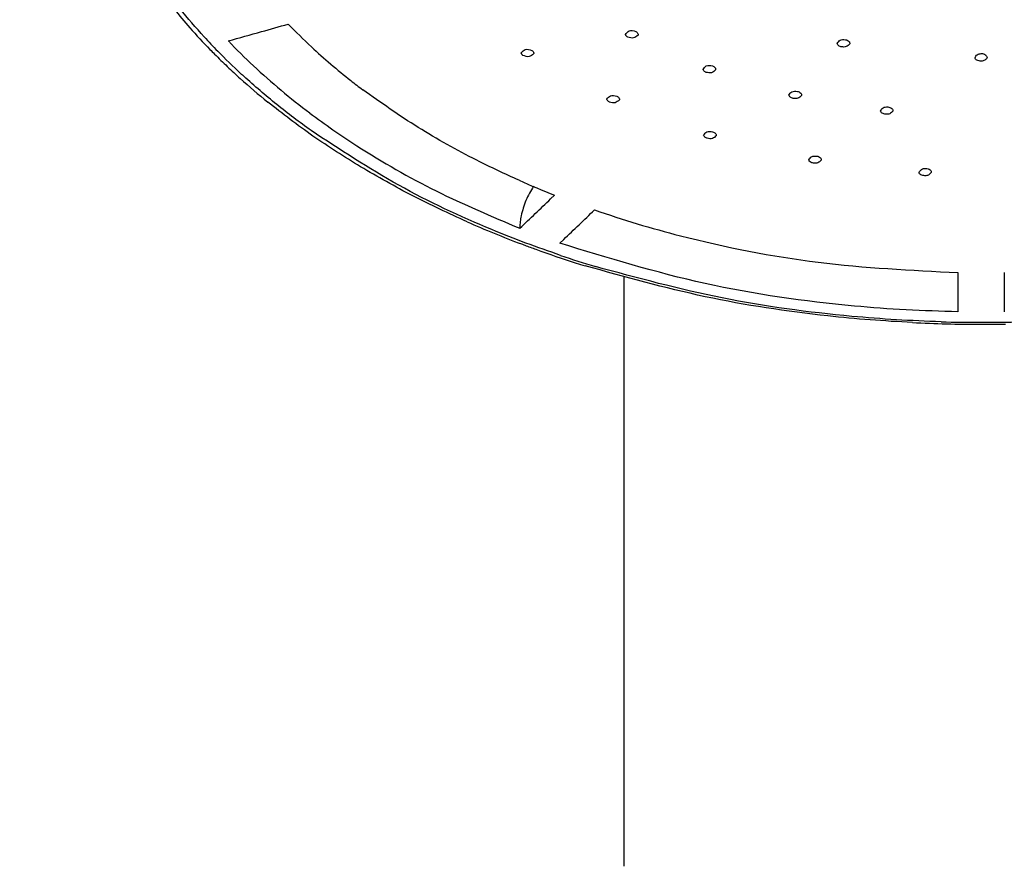
# Model space of a CAD drawing. Units: millimetres. Extents: x 0 to 2520, y 0 to 3564.
# Drawn here: x 1019 to 1061, y 1878 to 1914 of the extents above; entities that cross this region are included whole.
import ezdxf

# ---------------------------------------------------------------- set-up
doc = ezdxf.new("R2010")
doc.units = ezdxf.units.MM
doc.layers.add('1', color=7, linetype='Continuous')
doc.styles.add('CONVERTER_12', font='txt.shx', dxfattribs={"width": 0.9})
doc.dimstyles.new('ME10_DIM_10', dxfattribs={"dimtxt": 42, "dimasz": 42, "dimexe": 12, "dimexo": 0, "dimgap": 12, "dimtad": 1, "dimdsep": 46, "dimtxsty": 'CONVERTER_12', "dimsah": 1, "dimcen": 0.09, "dimclrd": 2, "dimclre": 2, "dimclrt": 7, "dimadec": 0, "dimazin": 0, "dimtfac": 1, "dimtdec": 4, "dimtix": 1, "dimtmove": 0, "dimatfit": 3, "dimfxl": 1, "dimtolj": 1, "dimtzin": 0, "dimarcsym": 0})
doc.dimstyles.new('ME10_DIM_16', dxfattribs={"dimtxt": 42, "dimasz": 42, "dimexe": 12, "dimexo": 0, "dimgap": 12, "dimtad": 1, "dimdsep": 46, "dimtxsty": 'CONVERTER_12', "dimsah": 1, "dimcen": 0.09, "dimclrd": 2, "dimclre": 2, "dimclrt": 7, "dimadec": 0, "dimazin": 0, "dimtfac": 1, "dimtdec": 4, "dimtix": 1, "dimtmove": 0, "dimatfit": 3, "dimfxl": 1, "dimtolj": 1, "dimtzin": 0, "dimarcsym": 0})

# ---------------------------------------------------------------- blocks, each defined once
blk = doc.blocks.new('URBAN_TOWER', base_point=(3786.896, 1602.921))
at = {"color": 7, "linetype": 'Continuous'}
for p, q in [((1041.649, 1906.708), (1041.816, 1906.869)), ((1042.214, 1904.947), (1042.048, 1904.788)), ((1044.825, 1903.331), (1044.827, 1878.159)), ((1059.3, 1901.817), (1059.3, 1903.513)), ((1061.3, 1903.513), (1061.3, 1901.817)), ((1044.827, 1878.159), (1044.827, 1877.783))]:
    blk.add_line(p, q, dxfattribs=at)
for centre, radius, start, end in [((1044.355, 1930.36), 24.491, 216.614, 221.5316), ((1045.856, 1931.674), 26.487, 221.5055, 224.2743), ((922.159, 2293.228), 394.071, 285.53267, 285.75064), ((921.755, 2294.659), 395.558, 285.75067, 285.92463), ((1048.128, 1931.388), 24.719, 223.7937, 227.0446), ((1046.002, 1931.457), 26.252, 222.4819, 224.3358), ((1047.04, 1932.012), 26.747, 223.6511, 226.9392), ((1046.535, 1932.328), 27.428, 224.2618, 224.8524), ((1046.983, 1932.422), 27.628, 224.3452, 227.2574), ((1049.767, 1933.165), 27.137, 227.068, 231.8175), ((1046.986, 1932.779), 28.067, 224.8562, 226.4357), ((1047.628, 1933.454), 28.999, 226.4354, 227.9423), ((1049.133, 1934.292), 29.842, 226.9906, 233.0984), ((1048.57, 1934.507), 30.411, 227.954, 230.9122), ((1047.649, 1933.132), 28.601, 227.2427, 227.5757), ((1050.941, 1934.625), 29.01, 231.7788, 233.0749), ((1056.911, 1945.02), 41.029, 246.0937, 248.4128), ((825.582, 2130.998), 311.434, 313.59055, 313.9303), ((826.858, 2130.831), 312.093, 313.63322, 313.97252), ((1056.806, 1948.318), 46.557, 246.2131, 249.3517), ((1057.391, 1949.83), 48.178, 249.3344, 249.5132), ((1057.52, 1950.177), 48.549, 249.5138, 250.1171), ((1057.939, 1951.351), 49.795, 250.1233, 252.2502), ((1058.279, 1952.053), 50.467, 251.2672, 253.077), ((1058.283, 1952.407), 50.906, 252.2439, 252.6947), ((1060.3, 1962.294), 61.021, 267.20204, 269.97379), ((1060.299, 1962.03), 60.673, 268.35917, 269.99624), ((1060.3, 1962.265), 60.992, 269.9743, 270.98967), ((1060.3, 1962.094), 60.737, 269.99559, 271.62929)]:
    blk.add_arc(centre, radius, start, end, dxfattribs=at)
for points, knots in [([(1026.642, 1913.728), (1026.285, 1914.131), (1025.572, 1914.937), (1024.05, 1916.994), (1022.291, 1920.079), (1021.678, 1922.99), (1021.372, 1924.442)], [0, 0, 0, 0, 1.611627, 3.227369, 7.680641, 12.108164, 12.108164, 12.108164, 12.108164]), ([(1044.891, 1913.835), (1044.94, 1913.896), (1045.054, 1914.039), (1045.236, 1913.991), (1045.339, 1913.964)], [0, 0, 0, 0, 0.2189806, 0.507791, 0.507791, 0.507791, 0.507791]), ([(1045.339, 1913.964), (1045.355, 1913.954), (1045.386, 1913.935), (1045.419, 1913.894), (1045.44, 1913.848), (1045.436, 1913.818), (1045.434, 1913.803)], [0, 0, 0, 0, 0.0544868, 0.1095853, 0.1558317, 0.2002602, 0.2002602, 0.2002602, 0.2002602]), ([(1044.987, 1913.721), (1044.975, 1913.728), (1044.952, 1913.742), (1044.924, 1913.77), (1044.902, 1913.801), (1044.894, 1913.823), (1044.891, 1913.835)], [0, 0, 0, 0, 0.0407048, 0.0816438, 0.1175363, 0.1529808, 0.1529808, 0.1529808, 0.1529808]), ([(1045.434, 1913.803), (1045.373, 1913.75), (1045.242, 1913.636), (1045.076, 1913.692), (1044.987, 1913.721)], [0, 0, 0, 0, 0.2259591, 0.4858624, 0.4858624, 0.4858624, 0.4858624]), ([(1054.063, 1913.434), (1054.099, 1913.492), (1054.181, 1913.62), (1054.335, 1913.61), (1054.421, 1913.605)], [0, 0, 0, 0, 0.1904902, 0.4262619, 0.4262619, 0.4262619, 0.4262619]), ([(1054.421, 1913.605), (1054.448, 1913.599), (1054.502, 1913.586), (1054.566, 1913.541), (1054.61, 1913.483), (1054.606, 1913.442), (1054.604, 1913.422)], [0, 0, 0, 0, 0.082244, 0.166571, 0.2302248, 0.2869828, 0.2869828, 0.2869828, 0.2869828]), ([(1040.372, 1913.033), (1040.426, 1913.094), (1040.55, 1913.235), (1040.733, 1913.175), (1040.837, 1913.141)], [0, 0, 0, 0, 0.2255058, 0.5200337, 0.5200337, 0.5200337, 0.5200337]), ([(1040.837, 1913.141), (1040.85, 1913.131), (1040.876, 1913.112), (1040.903, 1913.074), (1040.919, 1913.031), (1040.915, 1913.003), (1040.913, 1912.99)], [0, 0, 0, 0, 0.0484027, 0.0972187, 0.1392714, 0.1801483, 0.1801483, 0.1801483, 0.1801483]), ([(1054.252, 1913.293), (1054.23, 1913.298), (1054.184, 1913.31), (1054.128, 1913.343), (1054.081, 1913.382), (1054.069, 1913.417), (1054.063, 1913.434)], [0, 0, 0, 0, 0.0686284, 0.1387354, 0.194936, 0.2480518, 0.2480518, 0.2480518, 0.2480518]), ([(1054.604, 1913.422), (1054.557, 1913.375), (1054.461, 1913.276), (1054.323, 1913.287), (1054.252, 1913.293)], [0, 0, 0, 0, 0.1898632, 0.3927521, 0.3927521, 0.3927521, 0.3927521]), ([(1040.451, 1912.925), (1040.441, 1912.932), (1040.421, 1912.946), (1040.398, 1912.973), (1040.38, 1913.002), (1040.375, 1913.023), (1040.372, 1913.033)], [0, 0, 0, 0, 0.0364534, 0.073087, 0.1055979, 0.1377682, 0.1377682, 0.1377682, 0.1377682]), ([(1040.913, 1912.99), (1040.849, 1912.937), (1040.711, 1912.822), (1040.542, 1912.889), (1040.451, 1912.925)], [0, 0, 0, 0, 0.2318069, 0.5013682, 0.5013682, 0.5013682, 0.5013682]), ([(1060.034, 1912.821), (1060.06, 1912.872), (1060.115, 1912.98), (1060.236, 1912.997), (1060.3, 1913.006)], [0, 0, 0, 0, 0.1625287, 0.3431213, 0.3431213, 0.3431213, 0.3431213]), ([(1060.3, 1912.677), (1060.269, 1912.678), (1060.206, 1912.681), (1060.125, 1912.712), (1060.055, 1912.755), (1060.041, 1912.8), (1060.034, 1912.821)], [0, 0, 0, 0, 0.091939, 0.1875654, 0.2604185, 0.3251161, 0.3251161, 0.3251161, 0.3251161]), ([(1060.3, 1913.006), (1060.37, 1912.999), (1060.493, 1912.984), (1060.538, 1912.872), (1060.558, 1912.823)], [0, 0, 0, 0, 0.1920984, 0.3398638, 0.3398638, 0.3398638, 0.3398638]), ([(1060.558, 1912.823), (1060.546, 1912.803), (1060.521, 1912.762), (1060.457, 1912.718), (1060.384, 1912.684), (1060.328, 1912.679), (1060.3, 1912.677)], [0, 0, 0, 0, 0.0704468, 0.1431254, 0.2273983, 0.3100301, 0.3100301, 0.3100301, 0.3100301]), ([(1048.252, 1912.318), (1048.295, 1912.378), (1048.394, 1912.515), (1048.565, 1912.485), (1048.663, 1912.468)], [0, 0, 0, 0, 0.2045879, 0.47312, 0.47312, 0.47312, 0.47312]), ([(1048.389, 1912.19), (1048.373, 1912.197), (1048.34, 1912.211), (1048.3, 1912.242), (1048.267, 1912.277), (1048.257, 1912.304), (1048.252, 1912.318)], [0, 0, 0, 0, 0.0525796, 0.1056967, 0.1502537, 0.1937192, 0.1937192, 0.1937192, 0.1937192]), ([(1048.796, 1912.294), (1048.741, 1912.243), (1048.625, 1912.138), (1048.47, 1912.172), (1048.389, 1912.19)], [0, 0, 0, 0, 0.2104669, 0.4447947, 0.4447947, 0.4447947, 0.4447947]), ([(1048.663, 1912.468), (1048.683, 1912.459), (1048.725, 1912.442), (1048.772, 1912.398), (1048.802, 1912.346), (1048.798, 1912.311), (1048.796, 1912.294)], [0, 0, 0, 0, 0.0669942, 0.1352766, 0.189363, 0.2394787, 0.2394787, 0.2394787, 0.2394787]), ([(1031.277, 1909.663), (1030.772, 1910.034), (1029.763, 1910.775), (1028.824, 1911.605), (1028.354, 1912.02)], [0, 0, 0, 0, 1.878192, 3.756203, 3.756203, 3.756203, 3.756203]), ([(1040.285, 1907.511), (1039.976, 1907.651), (1039.357, 1907.93), (1037.881, 1908.659), (1035.883, 1909.755), (1034.302, 1910.875), (1033.512, 1911.434)], [0, 0, 0, 0, 1.017398, 2.035157, 4.939264, 7.841446, 7.841446, 7.841446, 7.841446]), ([(1051.972, 1911.199), (1052.009, 1911.257), (1052.093, 1911.387), (1052.251, 1911.373), (1052.339, 1911.366)], [0, 0, 0, 0, 0.1913778, 0.4342519, 0.4342519, 0.4342519, 0.4342519]), ([(1052.339, 1911.366), (1052.366, 1911.359), (1052.419, 1911.345), (1052.479, 1911.3), (1052.521, 1911.242), (1052.516, 1911.202), (1052.513, 1911.183)], [0, 0, 0, 0, 0.0802995, 0.1625738, 0.2245396, 0.2798146, 0.2798146, 0.2798146, 0.2798146]), ([(1044.083, 1911.028), (1044.13, 1911.087), (1044.239, 1911.223), (1044.413, 1911.182), (1044.512, 1911.159)], [0, 0, 0, 0, 0.2104303, 0.486863, 0.486863, 0.486863, 0.486863]), ([(1044.199, 1910.903), (1044.185, 1910.91), (1044.156, 1910.925), (1044.122, 1910.955), (1044.095, 1910.989), (1044.087, 1911.015), (1044.083, 1911.028)], [0, 0, 0, 0, 0.0476713, 0.0957519, 0.1364561, 0.1763152, 0.1763152, 0.1763152, 0.1763152]), ([(1044.626, 1910.993), (1044.568, 1910.942), (1044.445, 1910.833), (1044.285, 1910.879), (1044.199, 1910.903)], [0, 0, 0, 0, 0.2165684, 0.4640281, 0.4640281, 0.4640281, 0.4640281]), ([(1044.512, 1911.159), (1044.53, 1911.149), (1044.567, 1911.131), (1044.606, 1911.089), (1044.631, 1911.041), (1044.628, 1911.008), (1044.626, 1910.993)], [0, 0, 0, 0, 0.0601131, 0.1211361, 0.1705289, 0.217187, 0.217187, 0.217187, 0.217187]), ([(1052.152, 1911.062), (1052.131, 1911.068), (1052.089, 1911.08), (1052.036, 1911.113), (1051.991, 1911.15), (1051.978, 1911.183), (1051.972, 1911.199)], [0, 0, 0, 0, 0.0653099, 0.1318379, 0.185428, 0.2365129, 0.2365129, 0.2365129, 0.2365129]), ([(1052.513, 1911.183), (1052.465, 1911.137), (1052.364, 1911.04), (1052.224, 1911.055), (1052.152, 1911.062)], [0, 0, 0, 0, 0.1925795, 0.3987651, 0.3987651, 0.3987651, 0.3987651]), ([(1033.411, 1908.099), (1032.717, 1908.531), (1031.329, 1909.394), (1030.04, 1910.4), (1029.395, 1910.903)], [0, 0, 0, 0, 2.450519, 4.900642, 4.900642, 4.900642, 4.900642]), ([(1055.939, 1910.513), (1055.971, 1910.568), (1056.041, 1910.688), (1056.182, 1910.69), (1056.258, 1910.691)], [0, 0, 0, 0, 0.1780929, 0.3904784, 0.3904784, 0.3904784, 0.3904784]), ([(1056.163, 1910.371), (1056.137, 1910.376), (1056.085, 1910.384), (1056.018, 1910.417), (1055.96, 1910.455), (1055.946, 1910.494), (1055.939, 1910.513)], [0, 0, 0, 0, 0.0782812, 0.1590854, 0.2221488, 0.2799697, 0.2799697, 0.2799697, 0.2799697]), ([(1056.258, 1910.691), (1056.29, 1910.687), (1056.353, 1910.679), (1056.429, 1910.634), (1056.48, 1910.572), (1056.475, 1910.527), (1056.473, 1910.506)], [0, 0, 0, 0, 0.0940729, 0.1900951, 0.2594012, 0.3202217, 0.3202217, 0.3202217, 0.3202217]), ([(1031.215, 1910.428), (1031.548, 1910.182), (1032.215, 1909.692), (1034.006, 1908.503), (1036.662, 1906.975), (1039.098, 1905.946), (1040.316, 1905.431)], [0, 0, 0, 0, 1.241681, 2.483827, 6.44699, 10.410426, 10.410426, 10.410426, 10.410426]), ([(1056.473, 1910.506), (1056.432, 1910.462), (1056.349, 1910.373), (1056.226, 1910.372), (1056.163, 1910.371)], [0, 0, 0, 0, 0.1716592, 0.3513659, 0.3513659, 0.3513659, 0.3513659]), ([(1042.071, 1904.26), (1041.572, 1904.434), (1040.575, 1904.782), (1038.208, 1905.724), (1035.013, 1907.202), (1032.522, 1908.843), (1031.277, 1909.663)], [0, 0, 0, 0, 1.584265, 3.169506, 7.641869, 12.108571, 12.108571, 12.108571, 12.108571]), ([(1048.278, 1909.466), (1048.319, 1909.523), (1048.413, 1909.654), (1048.576, 1909.63), (1048.667, 1909.617)], [0, 0, 0, 0, 0.1967706, 0.4497118, 0.4497118, 0.4497118, 0.4497118]), ([(1048.437, 1909.331), (1048.418, 1909.337), (1048.38, 1909.351), (1048.333, 1909.383), (1048.294, 1909.42), (1048.283, 1909.451), (1048.278, 1909.466)], [0, 0, 0, 0, 0.0598849, 0.1207097, 0.1699755, 0.2172782, 0.2172782, 0.2172782, 0.2172782]), ([(1048.821, 1909.441), (1048.769, 1909.393), (1048.661, 1909.292), (1048.514, 1909.317), (1048.437, 1909.331)], [0, 0, 0, 0, 0.2005895, 0.4208715, 0.4208715, 0.4208715, 0.4208715]), ([(1048.667, 1909.617), (1048.691, 1909.609), (1048.738, 1909.593), (1048.791, 1909.549), (1048.827, 1909.496), (1048.823, 1909.458), (1048.821, 1909.441)], [0, 0, 0, 0, 0.0727606, 0.1473156, 0.2045306, 0.2563235, 0.2563235, 0.2563235, 0.2563235]), ([(1052.833, 1908.396), (1052.868, 1908.451), (1052.947, 1908.573), (1053.095, 1908.566), (1053.176, 1908.562)], [0, 0, 0, 0, 0.1836337, 0.4078514, 0.4078514, 0.4078514, 0.4078514]), ([(1053.035, 1908.255), (1053.011, 1908.26), (1052.963, 1908.271), (1052.903, 1908.304), (1052.851, 1908.342), (1052.839, 1908.379), (1052.833, 1908.396)], [0, 0, 0, 0, 0.0726144, 0.1472497, 0.205521, 0.2595768, 0.2595768, 0.2595768, 0.2595768]), ([(1053.371, 1908.382), (1053.326, 1908.337), (1053.233, 1908.244), (1053.102, 1908.251), (1053.035, 1908.255)], [0, 0, 0, 0, 0.1814727, 0.3745698, 0.3745698, 0.3745698, 0.3745698]), ([(1053.176, 1908.562), (1053.204, 1908.556), (1053.262, 1908.545), (1053.33, 1908.501), (1053.377, 1908.443), (1053.373, 1908.401), (1053.371, 1908.382)], [0, 0, 0, 0, 0.0860686, 0.1744567, 0.2391513, 0.2959677, 0.2959677, 0.2959677, 0.2959677]), ([(1038.027, 1905.716), (1037.239, 1906.077), (1035.663, 1906.799), (1034.162, 1907.666), (1033.411, 1908.099)], [0, 0, 0, 0, 2.599039, 5.197794, 5.197794, 5.197794, 5.197794]), ([(1057.609, 1907.85), (1057.639, 1907.902), (1057.703, 1908.013), (1057.832, 1908.022), (1057.901, 1908.026)], [0, 0, 0, 0, 0.1685702, 0.3619842, 0.3619842, 0.3619842, 0.3619842]), ([(1057.901, 1908.026), (1057.934, 1908.024), (1058.002, 1908.02), (1058.085, 1907.977), (1058.142, 1907.915), (1058.139, 1907.868), (1058.137, 1907.847)], [0, 0, 0, 0, 0.0995325, 0.201302, 0.2732212, 0.3357192, 0.3357192, 0.3357192, 0.3357192]), ([(1057.853, 1907.709), (1057.825, 1907.711), (1057.767, 1907.717), (1057.693, 1907.749), (1057.629, 1907.789), (1057.615, 1907.831), (1057.609, 1907.85)], [0, 0, 0, 0, 0.0852608, 0.173964, 0.2413511, 0.301433, 0.301433, 0.301433, 0.301433]), ([(1058.137, 1907.847), (1058.101, 1907.805), (1058.026, 1907.719), (1057.912, 1907.712), (1057.853, 1907.709)], [0, 0, 0, 0, 0.1602809, 0.3278444, 0.3278444, 0.3278444, 0.3278444]), ([(1040.907, 1907.251), (1040.786, 1907.051), (1040.544, 1906.651), (1040.43, 1906.197), (1040.372, 1905.971)], [0, 0, 0, 0, 0.696321, 1.393936, 1.393936, 1.393936, 1.393936]), ([(1040.372, 1905.971), (1040.356, 1905.888), (1040.323, 1905.723), (1040.318, 1905.554), (1040.316, 1905.47)], [0, 0, 0, 0, 0.2527198, 0.5048072, 0.5048072, 0.5048072, 0.5048072]), ([(1043.548, 1906.226), (1044.163, 1906.021), (1045.393, 1905.612), (1048.597, 1904.734), (1053.222, 1903.815), (1057.27, 1903.614), (1059.294, 1903.513)], [0, 0, 0, 0, 1.944122, 3.889329, 9.963882, 16.036968, 16.036968, 16.036968, 16.036968]), ([(1059.294, 1901.817), (1058.545, 1901.838), (1057.048, 1901.879), (1053.381, 1902.161), (1048.304, 1902.871), (1044.132, 1904.149), (1042.048, 1904.788)], [0, 0, 0, 0, 2.246256, 4.494051, 11.033691, 17.565756, 17.565756, 17.565756, 17.565756]), ([(1057.322, 1901.345), (1056.71, 1901.381), (1055.487, 1901.451), (1052.483, 1901.742), (1048.322, 1902.359), (1044.867, 1903.324), (1043.14, 1903.806)], [0, 0, 0, 0, 1.837331, 3.675428, 9.052997, 14.427089, 14.427089, 14.427089, 14.427089]), ([(1058.562, 1901.381), (1057.917, 1901.406), (1056.627, 1901.455), (1053.458, 1901.706), (1049.062, 1902.291), (1045.412, 1903.278), (1043.588, 1903.771)], [0, 0, 0, 0, 1.935274, 3.871447, 9.539095, 15.202657, 15.202657, 15.202657, 15.202657])]:
    blk.add_open_spline(points, degree=3, knots=knots, dxfattribs=at)
blk = doc.blocks.new('*D46')
at = {"layer": '1', "color": 2, "linetype": 'Continuous'}
for p, q in [((968.3, 2219.663), (1345.747, 2219.663)), ((1333.747, 2219.663), (1333.747, 1602)), ((1333.747, 1510), (1333.747, 1395.233)), ((1333.747, 1299), (1333.747, 1226.763)), ((1009.3, 1226.763), (1345.747, 1226.763))]:
    blk.add_line(p, q, dxfattribs=at)
at = {"layer": '1', "color": 2}
for points in [[(1339.277, 2177.663), (1328.218, 2177.663), (1333.747, 2219.663)], [(1328.218, 1268.763), (1339.277, 1268.763), (1333.747, 1226.763)]]:
    blk.add_solid(points, dxfattribs=at)
at = {"layer": '1', "color": 7, "insert": (1321.747, 1769.765), "char_height": 42, "attachment_point": 7, "rotation": 90, "line_spacing_factor": 0.60024, "style": 'CONVERTER_12'}
blk.add_mtext('993', dxfattribs=at)
blk = doc.blocks.new('*D52')
at = {"layer": '1', "color": 2, "linetype": 'Continuous'}
for p, q in [((842.6, 2100.163), (1249.747, 2100.163)), ((1237.747, 1602), (1237.747, 2100.163)), ((1237.747, 1439.663), (1237.747, 1509.848)), ((1237.747, 1226.763), (1237.747, 1299)), ((1009.3, 1226.763), (1249.747, 1226.763))]:
    blk.add_line(p, q, dxfattribs=at)
at = {"layer": '1', "color": 2}
for points in [[(1243.277, 2058.163), (1232.218, 2058.163), (1237.747, 2100.163)], [(1232.218, 1268.763), (1243.277, 1268.763), (1237.747, 1226.763)]]:
    blk.add_solid(points, dxfattribs=at)
at = {"layer": '1', "color": 7, "insert": (1225.747, 1771.504), "char_height": 42, "attachment_point": 7, "rotation": 90, "line_spacing_factor": 0.60024, "style": 'CONVERTER_12'}
blk.add_mtext('873', dxfattribs=at)

msp = doc.modelspace()

# ---------------------------------------------------------------- block references
msp.add_blockref('URBAN_TOWER', (3786.896, 1602.921))

# ---------------------------------------------------------------- dimensions: what is measured, and where the dimension line sits
at = {"layer": '1'}
for base, p1, p2, text, dimstyle, picture, middle in [((1333.747, 2219.663), (1009.3, 1226.763), (968.3, 2219.663), '993', 'ME10_DIM_10', '*D46', (1300.747, 1820.165)), ((1237.747, 1226.763), (842.6, 2100.163), (1009.3, 1226.763), '873', 'ME10_DIM_16', '*D52', (1204.747, 1821.904))]:
    dim = msp.add_linear_dim(base=base, p1=p1, p2=p2, angle=90, text=text, dimstyle=dimstyle, dxfattribs=at)
    dim.commit()
    dim.dimension.update_dxf_attribs({"geometry": picture, "text_midpoint": middle, "text_rotation": 90})

doc.saveas('drawing.dxf')
